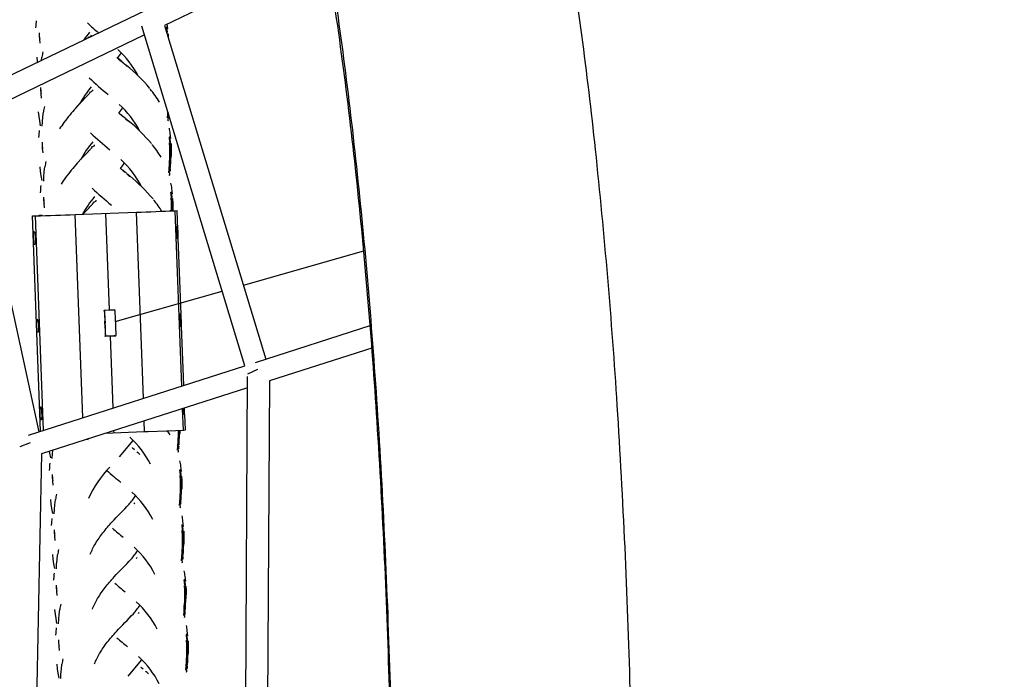
# Model space of a CAD drawing. Units: inches. Extents: x 796 to 1729, y -225 to 905.
# Drawn here: x 1202 to 1238, y 216 to 240 of the extents above; entities that cross this region are included whole.
import ezdxf

# ---------------------------------------------------------------- set-up
doc = ezdxf.new("R2010")
doc.units = ezdxf.units.IN
doc.header["$LTSCALE"] = 500
doc.header["$MEASUREMENT"] = 0
doc.layers.add('Make2D', color=7, linetype='Continuous', true_color=0x000000)
doc.layers.add('usezones$ASTM$DIMS', color=4, linetype='Continuous', true_color=0x00ffff)
doc.styles.add('Arial', font='arial.ttf')
doc.dimstyles.new('ASTM RC DIMS', dxfattribs={"dimtxt": 15.74804, "dimasz": 11.81103, "dimexe": 5.905515, "dimexo": 5.905515, "dimgap": 9.842525, "dimtad": 0, "dimtih": 1, "dimtoh": 1, "dimdec": 3, "dimzin": 1, "dimdsep": 46, "dimlunit": 4, "dimtxsty": 'Arial', "dimcen": 5.905515, "dimazin": 0, "dimtfac": 1, "dimtdec": 4, "dimtix": 1, "dimtmove": 1, "dimatfit": 3, "dimfxl": 0, "dimtolj": 1, "dimtzin": 1, "dimarcsym": 0})

# ---------------------------------------------------------------- blocks, each defined once
blk = doc.blocks.new('*D2')
at = {"layer": 'Defpoints', "color": 0}
for p in [(1167.237, 904.724), (841.886, -146.152), (1248.28, -146.152)]:
    blk.add_point(p, dxfattribs=at)
at = {"layer": 'usezones$ASTM$DIMS', "color": 0, "lineweight": -2}
for p, q in [((1161.332, 904.724), (835.981, 904.724)), ((841.886, 892.913), (841.886, 407.698)), ((841.886, -134.341), (841.886, 350.874)), ((1242.375, -146.152), (835.981, -146.152))]:
    blk.add_line(p, q, dxfattribs=at)
at = {"layer": 'usezones$ASTM$DIMS', "color": 0}
for points in [[(843.855, 892.913), (839.918, 892.913), (841.886, 904.724)], [(839.918, -134.341), (843.855, -134.341), (841.886, -146.152)]]:
    blk.add_solid(points, dxfattribs=at)
at = {"layer": 'usezones$ASTM$DIMS', "color": 0, "insert": (841.886, 379.286), "char_height": 15.74804, "attachment_point": 5, "style": 'Arial'}
blk.add_mtext('\\A1;87\'-6{\\H1.000000x;\\S7/8;}"', dxfattribs=at)

msp = doc.modelspace()

# ---------------------------------------------------------------- linework, layer by layer
at = {"layer": 'Make2D'}
for p, q in [((1191.456, 232.8141), (1213.0526, 243.2174)), ((1213.2388, 242.4331), (1207.4535, 239.6463)), ((1210.3381, 227.4352), (1206.6411, 239.6117)), ((1207.4535, 239.6463), (1211.0881, 227.6753)), ((1207.5272, 239.5904), (1207.5457, 239.4045)), ((1207.5698, 239.5177), (1207.551, 239.7043)), ((1206.7356, 239.3005), (1200.4951, 236.2944)), ((1202.9491, 239.381), (1202.9567, 239.2349)), ((1202.9718, 239.1563), (1202.964, 239.3024)), ((1204.7279, 239.2185), (1204.7371, 239.2444)), ((1204.7431, 239.2189), (1204.8039, 239.2617)), ((1204.8125, 239.2667), (1204.8238, 239.287)), ((1204.8238, 239.287), (1204.8318, 239.3037)), ((1207.5368, 239.3868), (1207.5184, 239.5724)), ((1207.5457, 239.4045), (1207.5368, 239.3868)), ((1207.5786, 239.3449), (1207.5812, 239.2258)), ((1202.9871, 239.0029), (1202.9718, 239.1563)), ((1204.7223, 239.2068), (1204.7395, 239.2232)), ((1202.8662, 238.5083), (1202.8846, 238.3436)), ((1202.8846, 238.3436), (1202.8875, 238.3208)), ((1203.0366, 238.3926), (1203.0512, 238.5041)), ((1205.7761, 238.4567), (1205.7443, 238.4879)), ((1205.7919, 238.4419), (1205.7761, 238.4567)), ((1205.8115, 238.4238), (1205.7921, 238.4416)), ((1205.8532, 238.4103), (1205.8021, 238.465)), ((1205.8508, 238.3887), (1205.812, 238.4233)), ((1205.9062, 238.341), (1205.852, 238.3876)), ((1205.865, 238.3993), (1205.8539, 238.4096)), ((1205.9462, 238.3248), (1205.9897, 238.289)), ((1206.0163, 238.2493), (1206.0004, 238.2625)), ((1206.0013, 238.2793), (1206.0099, 238.2697)), ((1206.0146, 238.2683), (1206.0252, 238.2558)), ((1206.0146, 238.2683), (1206.0405, 238.2468)), ((1206.0314, 238.2369), (1206.0163, 238.2493)), ((1206.0588, 238.2141), (1206.0314, 238.2369)), ((1206.0405, 238.2468), (1206.0657, 238.2256)), ((1206.0855, 238.1918), (1206.0588, 238.2141)), ((1206.0657, 238.2256), (1206.091, 238.2044)), ((1206.1121, 238.1694), (1206.0855, 238.1918)), ((1203.0023, 237.418), (1203.0099, 237.2719)), ((1203.0249, 237.1933), (1203.0171, 237.3394)), ((1203.0403, 237.0399), (1203.0249, 237.1933)), ((1204.655, 237.0925), (1204.6787, 237.117)), ((1204.6787, 237.117), (1204.6908, 237.1296)), ((1204.6932, 237.132), (1204.702, 237.1412)), ((1204.7023, 237.1415), (1204.7135, 237.1533)), ((1204.7136, 237.1595), (1204.7231, 237.1637)), ((1204.7232, 237.1686), (1204.7323, 237.1739)), ((1204.7337, 237.1755), (1204.7403, 237.183)), ((1204.7404, 237.1832), (1204.7519, 237.1974)), ((1204.7506, 237.1986), (1204.757, 237.2042)), ((1204.7618, 237.211), (1204.77, 237.2238)), ((1204.777, 237.2364), (1204.7928, 237.2515)), ((1204.7826, 237.2481), (1204.7923, 237.2755)), ((1204.857, 237.3026), (1204.8786, 237.3167)), ((1204.8679, 237.2975), (1204.8786, 237.3167)), ((1204.8786, 237.3167), (1204.8865, 237.3333)), ((1204.2658, 236.679), (1204.4337, 236.8617)), ((1204.4337, 236.8617), (1204.5213, 236.9537)), ((1204.5213, 236.9537), (1204.6086, 237.0444)), ((1204.6086, 237.0444), (1204.6318, 237.0685)), ((1204.6318, 237.0685), (1204.655, 237.0925)), ((1202.9195, 236.5447), (1202.9379, 236.3799)), ((1203.0826, 236.3596), (1203.1036, 236.5341)), ((1205.8327, 236.4788), (1205.8169, 236.494)), ((1205.8484, 236.464), (1205.8327, 236.4788)), ((1205.868, 236.4459), (1205.8486, 236.4638)), ((1205.9074, 236.4108), (1205.8685, 236.4455)), ((1205.9628, 236.3631), (1205.9086, 236.4098)), ((1205.9216, 236.4214), (1205.9104, 236.4317)), ((1207.554, 236.3268), (1207.5669, 236.4731)), ((1207.5669, 236.4731), (1207.5714, 236.5476)), ((1207.5784, 236.4885), (1207.5669, 236.4731)), ((1207.5886, 236.5043), (1207.5784, 236.4885)), ((1207.5991, 236.4069), (1207.5847, 236.3731)), ((1207.6062, 236.4331), (1207.5991, 236.4069)), ((1200.4951, 236.2944), (1202.9419, 225.0668)), ((1202.9379, 236.3799), (1202.9611, 236.2174)), ((1202.9611, 236.2174), (1202.9926, 236.0465)), ((1203.0623, 236.032), (1203.0697, 236.1905)), ((1203.0697, 236.1905), (1203.0826, 236.3596)), ((1206.0028, 236.3469), (1206.0462, 236.3111)), ((1206.0729, 236.2715), (1206.057, 236.2846)), ((1206.0578, 236.3015), (1206.0664, 236.2918)), ((1206.0712, 236.2904), (1206.0818, 236.2779)), ((1206.0712, 236.2904), (1206.097, 236.2689)), ((1206.0879, 236.259), (1206.0729, 236.2715)), ((1206.1153, 236.2362), (1206.0879, 236.259)), ((1206.097, 236.2689), (1206.1223, 236.2478)), ((1206.1421, 236.2139), (1206.1153, 236.2362)), ((1206.1223, 236.2478), (1206.1475, 236.2266)), ((1206.1687, 236.1916), (1206.1421, 236.2139)), ((1207.5655, 236.3417), (1207.554, 236.3268)), ((1207.5783, 236.2509), (1207.564, 236.2181)), ((1207.5757, 236.357), (1207.5655, 236.3417)), ((1207.5847, 236.3731), (1207.5757, 236.357)), ((1207.6779, 235.5837), (1207.6591, 235.7703)), ((1203.0556, 235.4543), (1203.0632, 235.3082)), ((1203.0782, 235.2297), (1203.0704, 235.3758)), ((1204.9351, 235.3388), (1204.9431, 235.3555)), ((1207.6449, 235.4528), (1207.6265, 235.6384)), ((1207.6433, 235.264), (1207.6349, 235.4357)), ((1207.6352, 235.6564), (1207.6537, 235.4705)), ((1207.6537, 235.4705), (1207.6449, 235.4528)), ((1207.6549, 235.4529), (1207.6622, 235.2982)), ((1207.6867, 235.4109), (1207.6898, 235.249)), ((1203.0936, 235.0762), (1203.0782, 235.2297)), ((1204.5778, 234.9759), (1204.6651, 235.0666)), ((1204.6651, 235.0666), (1204.6883, 235.0906)), ((1204.6883, 235.0906), (1204.7115, 235.1146)), ((1204.7115, 235.1146), (1204.7352, 235.1391)), ((1204.7352, 235.1391), (1204.7474, 235.1517)), ((1204.7497, 235.1541), (1204.7586, 235.1634)), ((1204.7588, 235.1636), (1204.77, 235.1754)), ((1204.7701, 235.1816), (1204.7797, 235.1858)), ((1204.7798, 235.1907), (1204.7888, 235.1961)), ((1204.7903, 235.1976), (1204.7968, 235.2052)), ((1204.7969, 235.2053), (1204.8084, 235.2195)), ((1204.8072, 235.2207), (1204.8136, 235.2264)), ((1204.8184, 235.2332), (1204.8265, 235.2459)), ((1204.8397, 235.2714), (1204.8488, 235.2975)), ((1204.9242, 235.3192), (1204.9351, 235.3388)), ((1207.6533, 235.2808), (1207.6433, 235.264)), ((1207.646, 235.1027), (1207.6433, 235.264)), ((1207.6451, 234.8126), (1207.646, 235.1027)), ((1207.6561, 235.1194), (1207.646, 235.1027)), ((1207.6622, 235.2982), (1207.6533, 235.2808)), ((1207.665, 235.1366), (1207.6561, 235.1194)), ((1207.6627, 235.2811), (1207.665, 235.1366)), ((1207.6651, 235.1195), (1207.6642, 234.846)), ((1207.6791, 235.1725), (1207.6762, 235.3343)), ((1207.6785, 234.8815), (1207.6791, 235.1725)), ((1207.6898, 235.249), (1207.6895, 234.9575)), ((1204.3224, 234.7011), (1204.4902, 234.8838)), ((1204.4902, 234.8838), (1204.5778, 234.9759)), ((1207.6216, 234.5028), (1207.6296, 234.6517)), ((1207.6296, 234.6517), (1207.6336, 234.7966)), ((1207.6411, 234.6674), (1207.6296, 234.6517)), ((1207.6513, 234.6836), (1207.6411, 234.6674)), ((1207.6552, 234.829), (1207.6451, 234.8126)), ((1207.6603, 234.7003), (1207.6513, 234.6836)), ((1207.6596, 234.6832), (1207.6524, 234.5504)), ((1207.6642, 234.846), (1207.6552, 234.829)), ((1207.6639, 234.8288), (1207.6603, 234.7003)), ((1207.6668, 234.585), (1207.6746, 234.7355)), ((1207.6746, 234.7355), (1207.6785, 234.8815)), ((1202.9742, 234.5743), (1202.9927, 234.4096)), ((1202.9927, 234.4096), (1203.0158, 234.247)), ((1203.1245, 234.2202), (1203.1373, 234.3893)), ((1203.1373, 234.3893), (1203.1595, 234.5717)), ((1205.8911, 234.4943), (1205.8713, 234.5135)), ((1205.9068, 234.4795), (1205.8911, 234.4943)), ((1205.9264, 234.4614), (1205.907, 234.4793)), ((1205.9658, 234.4263), (1205.9269, 234.461)), ((1206.0212, 234.3786), (1205.967, 234.4253)), ((1205.98, 234.4369), (1205.9688, 234.4472)), ((1206.0612, 234.3624), (1206.1046, 234.3266)), ((1206.1313, 234.287), (1206.1154, 234.3001)), ((1206.1162, 234.317), (1206.1248, 234.3073)), ((1206.1296, 234.3059), (1206.1402, 234.2934)), ((1206.1296, 234.3059), (1206.1554, 234.2844)), ((1206.1463, 234.2745), (1206.1313, 234.287)), ((1207.6087, 234.3565), (1207.6216, 234.5028)), ((1207.6202, 234.3713), (1207.6087, 234.3565)), ((1207.6304, 234.3867), (1207.6202, 234.3713)), ((1207.6331, 234.5181), (1207.6216, 234.5028)), ((1207.6395, 234.4027), (1207.6304, 234.3867)), ((1207.6433, 234.534), (1207.6331, 234.5181)), ((1207.6539, 234.4366), (1207.6395, 234.4027)), ((1207.6524, 234.5504), (1207.6433, 234.534)), ((1203.0158, 234.247), (1203.0473, 234.0762)), ((1203.117, 234.0617), (1203.1245, 234.2202)), ((1206.1737, 234.2517), (1206.1463, 234.2745)), ((1206.1554, 234.2844), (1206.1807, 234.2633)), ((1206.2005, 234.2294), (1206.1737, 234.2517)), ((1206.1807, 234.2633), (1206.2059, 234.2421)), ((1206.2271, 234.2071), (1206.2005, 234.2294)), ((1207.6331, 234.2806), (1207.6187, 234.2478)), ((1207.7014, 233.475), (1207.683, 233.6606)), ((1207.6918, 233.6785), (1207.7103, 233.4926)), ((1207.7344, 233.6058), (1207.7156, 233.7924)), ((1203.1103, 233.484), (1203.1179, 233.3379)), ((1203.133, 233.2593), (1203.1252, 233.4054)), ((1203.1483, 233.1059), (1203.133, 233.2593)), ((1204.8553, 233.2208), (1204.8668, 233.235)), ((1204.8656, 233.2362), (1204.872, 233.2419)), ((1204.8768, 233.2487), (1204.8849, 233.2614)), ((1204.8978, 233.2862), (1204.9071, 233.3126)), ((1204.9829, 233.3352), (1204.9935, 233.3543)), ((1204.9935, 233.3543), (1205.0015, 233.371)), ((1207.6998, 233.2861), (1207.6914, 233.4578)), ((1207.7099, 233.3029), (1207.6998, 233.2861)), ((1207.7025, 233.1249), (1207.6998, 233.2861)), ((1207.7103, 233.4926), (1207.7014, 233.475)), ((1207.7188, 233.3203), (1207.7099, 233.3029)), ((1207.7115, 233.475), (1207.7188, 233.3203)), ((1207.7193, 233.3032), (1207.7216, 233.1587)), ((1207.7356, 233.1947), (1207.7328, 233.3564)), ((1207.7432, 233.433), (1207.7463, 233.2711)), ((1207.7463, 233.2711), (1207.7465, 233.0093)), ((1204.2492, 232.8604), (1206.4407, 232.9429)), ((1204.5217, 232.8706), (1204.5474, 232.8979)), ((1204.5486, 232.8993), (1204.6362, 232.9914)), ((1204.6362, 232.9914), (1204.7235, 233.0821)), ((1204.7235, 233.0821), (1204.7467, 233.1061)), ((1204.7467, 233.1061), (1204.7699, 233.1301)), ((1204.7699, 233.1301), (1204.7936, 233.1546)), ((1204.7936, 233.1546), (1204.8058, 233.1672)), ((1204.8081, 233.1696), (1204.817, 233.1789)), ((1204.8172, 233.1791), (1204.8284, 233.1909)), ((1204.8285, 233.1971), (1204.8381, 233.2013)), ((1204.8382, 233.2062), (1204.8472, 233.2116)), ((1204.8487, 233.2131), (1204.8552, 233.2207)), ((1205.4751, 229.4417), (1205.345, 232.9016)), ((1206.6918, 226.2676), (1206.4407, 232.9429)), ((1207.6539, 233.0061), (1207.7631, 233.0102)), ((1207.6545, 232.9902), (1207.6539, 233.0061)), ((1207.7126, 233.1415), (1207.7025, 233.1249)), ((1207.703, 233.0082), (1207.7025, 233.1249)), ((1207.7216, 233.1587), (1207.7126, 233.1415)), ((1207.7217, 233.1416), (1207.7221, 233.0087)), ((1207.7361, 233.0094), (1207.7356, 233.1947)), ((1207.7637, 232.9949), (1207.7631, 233.0102)), ((1207.8313, 232.9983), (1207.905, 233.0045)), ((1208.0679, 226.7082), (1207.8313, 232.9983)), ((1207.9313, 232.3059), (1207.905, 233.0045)), ((1202.71, 232.8089), (1202.8235, 232.8097)), ((1203.0005, 225.0856), (1202.71, 232.8089)), ((1203.1127, 225.1215), (1202.8235, 232.8097)), ((1202.9514, 232.8318), (1203.0606, 232.8359)), ((1202.9521, 232.8134), (1202.9514, 232.8318)), ((1203.0613, 232.8171), (1203.0606, 232.8359)), ((1204.5233, 225.5732), (1204.2492, 232.8604)), ((1202.7616, 232.2541), (1202.7791, 232.2542)), ((1207.8946, 232.4468), (1207.9059, 232.4478)), ((1207.9234, 231.9842), (1207.912, 231.9833)), ((1208.045, 229.2837), (1207.9427, 232.0028)), ((1202.7965, 231.7907), (1202.779, 231.7906)), ((1210.2821, 230.3299), (1214.6024, 231.5635)), ((1205.6848, 229.0173), (1209.5249, 230.1137)), ((1205.2902, 229.4347), (1205.6639, 229.4488)), ((1205.2902, 229.4347), (1205.2909, 229.3909)), ((1205.2913, 229.3696), (1205.2918, 229.3412)), ((1205.2918, 229.3412), (1205.3204, 228.5795)), ((1205.306, 229.4115), (1205.3046, 229.4117)), ((1205.6745, 229.4253), (1205.3068, 229.4115)), ((1205.6657, 229.4255), (1205.6639, 229.4488)), ((1205.6798, 229.4255), (1205.6745, 229.4263)), ((1202.88, 229.1067), (1202.8975, 229.1068)), ((1205.3216, 228.8045), (1205.3121, 229.0391)), ((1205.313, 229.1317), (1205.3207, 228.9585)), ((1205.6918, 229.1939), (1205.6904, 229.2277)), ((1205.7006, 228.9728), (1205.6988, 229.0193)), ((1208.013, 229.2994), (1208.0243, 229.3004)), ((1202.9149, 228.6433), (1202.8974, 228.6432)), ((1208.0418, 228.8369), (1208.0304, 228.8359)), ((1208.141, 226.7316), (1208.0611, 228.8555)), ((1210.7131, 227.5553), (1214.8668, 228.8854)), ((1205.3204, 228.5795), (1205.3221, 228.55)), ((1205.3259, 228.4855), (1205.326, 228.5121)), ((1205.6996, 228.4996), (1205.3259, 228.4855)), ((1205.3324, 228.5247), (1205.3335, 228.5129)), ((1205.3402, 228.5046), (1205.7098, 228.5185)), ((1205.6076, 225.9204), (1205.5108, 228.4933)), ((1205.5471, 228.5124), (1205.5613, 228.513)), ((1205.6319, 228.5156), (1205.6626, 228.5168)), ((1205.6996, 228.4996), (1205.6996, 228.5196)), ((1214.929, 228.0785), (1211.2195, 226.8907)), ((1202.5653, 224.9462), (1210.3381, 227.4352)), ((1210.7895, 227.3036), (1210.4337, 227.1314)), ((1210.3576, 214.0902), (1210.433, 227.0522)), ((1211.2195, 226.8907), (1211.1459, 214.2413)), ((1210.4306, 226.638), (1203.0372, 224.2705)), ((1202.9984, 225.9593), (1203.0159, 225.9595)), ((1208.1273, 225.1299), (1208.0986, 225.8913)), ((1208.174, 225.6897), (1208.1656, 225.9127)), ((1203.0333, 225.4959), (1203.0158, 225.4958)), ((1208.1602, 225.6895), (1208.1488, 225.6885)), ((1208.1639, 225.7079), (1208.1602, 225.6895)), ((1208.201, 225.1361), (1208.1802, 225.6899)), ((1205.641, 225.0332), (1205.6383, 225.1034)), ((1206.7367, 225.0745), (1206.7226, 225.4506)), ((1206.8592, 225.0791), (1207.5251, 225.1047)), ((1207.5251, 225.1047), (1207.5799, 225.1068)), ((1207.651, 224.9561), (1207.5562, 225.1046)), ((1207.5799, 225.1068), (1208.1273, 225.1299)), ((1207.9527, 224.8645), (1207.9538, 225.1219)), ((1207.973, 225.1227), (1207.9718, 224.8979)), ((1207.9861, 224.9335), (1207.9873, 225.1233)), ((1207.9981, 225.1238), (1207.9971, 225.0095)), ((1208.1273, 225.1299), (1208.201, 225.1361)), ((1204.6969, 224.7783), (1204.7102, 224.8062)), ((1205.3099, 225.0207), (1206.7367, 225.0745)), ((1205.8364, 224.1635), (1206.3323, 224.7493)), ((1206.7367, 225.0745), (1206.7736, 225.0758)), ((1206.7736, 225.0758), (1206.8592, 225.0791)), ((1207.9372, 224.7036), (1207.9412, 224.8485)), ((1207.9628, 224.881), (1207.9527, 224.8645)), ((1207.9679, 224.7523), (1207.9589, 224.7355)), ((1207.9718, 224.8979), (1207.9628, 224.881)), ((1207.9715, 224.8808), (1207.9679, 224.7523)), ((1207.9744, 224.6369), (1207.9822, 224.7874)), ((1207.9822, 224.7874), (1207.9861, 224.9335)), ((1202.6251, 224.6718), (1202.255, 224.5257)), ((1203.4321, 224.2721), (1203.4412, 224.3999)), ((1206.3, 224.4962), (1206.2946, 224.4848)), ((1206.3066, 224.4743), (1206.2946, 224.4848)), ((1206.362, 224.4266), (1206.3078, 224.4732)), ((1206.3768, 224.4244), (1206.362, 224.4266)), ((1207.9163, 224.4084), (1207.9292, 224.5547)), ((1207.9278, 224.4233), (1207.9163, 224.4084)), ((1207.938, 224.4387), (1207.9278, 224.4233)), ((1207.9292, 224.5547), (1207.9372, 224.7036)), ((1207.9407, 224.5701), (1207.9292, 224.5547)), ((1207.9487, 224.7194), (1207.9372, 224.7036)), ((1207.9471, 224.4547), (1207.938, 224.4387)), ((1207.9509, 224.5859), (1207.9407, 224.5701)), ((1207.9615, 224.4885), (1207.9471, 224.4547)), ((1207.9589, 224.7355), (1207.9487, 224.7194)), ((1207.96, 224.6023), (1207.9509, 224.5859)), ((1207.9672, 224.7352), (1207.96, 224.6023)), ((1203.0372, 224.2705), (1202.7945, 212.6412)), ((1203.3142, 224.3592), (1203.3234, 224.299)), ((1203.3234, 224.299), (1203.3549, 224.1281)), ((1203.4246, 224.1136), (1203.4321, 224.2721)), ((1206.4721, 224.3349), (1206.4562, 224.348)), ((1206.4871, 224.3225), (1206.4721, 224.3349)), ((1206.5145, 224.2997), (1206.4871, 224.3225)), ((1206.5413, 224.2773), (1206.5145, 224.2997)), ((1206.5679, 224.255), (1206.5413, 224.2773)), ((1208.025, 223.515), (1208.0066, 223.7005)), ((1208.0153, 223.7185), (1208.0338, 223.5326)), ((1208.058, 223.6458), (1208.0392, 223.8324)), ((1203.4179, 223.5359), (1203.4255, 223.3898)), ((1203.4406, 223.3113), (1203.4328, 223.4574)), ((1208.0234, 223.3261), (1208.015, 223.4978)), ((1208.0334, 223.3429), (1208.0234, 223.3261)), ((1208.0338, 223.5326), (1208.025, 223.515)), ((1208.0423, 223.3603), (1208.0334, 223.3429)), ((1208.035, 223.515), (1208.0423, 223.3603)), ((1208.0428, 223.3432), (1208.0451, 223.1987)), ((1208.0592, 223.2346), (1208.0563, 223.3964)), ((1208.0668, 223.473), (1208.0698, 223.3111)), ((1203.4559, 223.1578), (1203.4406, 223.3113)), ((1208.0261, 223.1648), (1208.0234, 223.3261)), ((1208.0252, 222.8747), (1208.0261, 223.1648)), ((1208.0362, 223.1815), (1208.0261, 223.1648)), ((1208.0451, 223.1987), (1208.0362, 223.1815)), ((1208.0452, 223.1816), (1208.0443, 222.9081)), ((1208.0586, 222.9436), (1208.0592, 223.2346)), ((1208.0698, 223.3111), (1208.0696, 223.0196)), ((1203.3543, 222.6364), (1203.3727, 222.4717)), ((1203.5175, 222.4523), (1203.5396, 222.6343)), ((1208.0017, 222.5649), (1208.0097, 222.7138)), ((1208.0097, 222.7138), (1208.0137, 222.8587)), ((1208.0212, 222.7295), (1208.0097, 222.7138)), ((1208.0314, 222.7457), (1208.0212, 222.7295)), ((1208.0353, 222.8911), (1208.0252, 222.8747)), ((1208.0404, 222.7624), (1208.0314, 222.7457)), ((1208.0397, 222.7453), (1208.0325, 222.6125)), ((1208.0443, 222.9081), (1208.0353, 222.8911)), ((1208.044, 222.891), (1208.0404, 222.7624)), ((1208.0469, 222.6471), (1208.0547, 222.7976)), ((1208.0547, 222.7976), (1208.0586, 222.9436)), ((1203.3727, 222.4717), (1203.3959, 222.3091)), ((1203.3959, 222.3091), (1203.4274, 222.1383)), ((1203.4971, 222.1238), (1203.5046, 222.2823)), ((1203.5046, 222.2823), (1203.5174, 222.4514)), ((1206.3742, 222.5165), (1206.3554, 222.479)), ((1207.9888, 222.4186), (1208.0017, 222.5649)), ((1208.0003, 222.4335), (1207.9888, 222.4186)), ((1208.0105, 222.4488), (1208.0003, 222.4335)), ((1208.0132, 222.5803), (1208.0017, 222.5649)), ((1208.0196, 222.4648), (1208.0105, 222.4488)), ((1208.0234, 222.5961), (1208.0132, 222.5803)), ((1208.034, 222.4987), (1208.0196, 222.4648)), ((1208.0325, 222.6125), (1208.0234, 222.5961)), ((1208.1007, 221.5384), (1208.0822, 221.724)), ((1208.091, 221.742), (1208.1095, 221.556)), ((1208.1336, 221.6692), (1208.1148, 221.8559)), ((1203.4904, 221.5461), (1203.498, 221.4)), ((1203.5131, 221.3215), (1203.5053, 221.4675)), ((1203.5284, 221.168), (1203.5131, 221.3215)), ((1208.0991, 221.3496), (1208.0907, 221.5213)), ((1208.1091, 221.3664), (1208.0991, 221.3496)), ((1208.1018, 221.1883), (1208.0991, 221.3496)), ((1208.1095, 221.556), (1208.1007, 221.5384)), ((1208.118, 221.3837), (1208.1091, 221.3664)), ((1208.1107, 221.5385), (1208.118, 221.3837)), ((1208.1208, 221.2222), (1208.1118, 221.205)), ((1208.1185, 221.3666), (1208.1208, 221.2222)), ((1208.1349, 221.2581), (1208.132, 221.4199)), ((1208.1342, 220.9671), (1208.1349, 221.2581)), ((1208.1424, 221.4964), (1208.1455, 221.3345)), ((1208.1455, 221.3345), (1208.1453, 221.0431)), ((1208.0854, 220.7372), (1208.0894, 220.8822)), ((1208.1008, 220.8982), (1208.1018, 221.1883)), ((1208.111, 220.9146), (1208.1008, 220.8982)), ((1208.1118, 221.205), (1208.1018, 221.1883)), ((1208.12, 220.9316), (1208.111, 220.9146)), ((1208.1197, 220.9144), (1208.1161, 220.7859)), ((1208.1209, 221.205), (1208.12, 220.9316)), ((1208.1304, 220.821), (1208.1342, 220.9671)), ((1203.43, 220.6599), (1203.4484, 220.4952)), ((1203.5931, 220.4749), (1203.6153, 220.6577)), ((1206.4534, 220.5542), (1206.4328, 220.5127)), ((1208.0645, 220.442), (1208.0774, 220.5883)), ((1208.0774, 220.5883), (1208.0854, 220.7372)), ((1208.0889, 220.6037), (1208.0774, 220.5883)), ((1208.0968, 220.753), (1208.0854, 220.7372)), ((1208.0991, 220.6195), (1208.0889, 220.6037)), ((1208.1097, 220.5222), (1208.0952, 220.4883)), ((1208.107, 220.7692), (1208.0968, 220.753)), ((1208.1081, 220.636), (1208.0991, 220.6195)), ((1208.1161, 220.7859), (1208.107, 220.7692)), ((1208.1154, 220.7688), (1208.1081, 220.636)), ((1208.1225, 220.6705), (1208.1304, 220.821)), ((1203.4484, 220.4952), (1203.4716, 220.3326)), ((1203.4716, 220.3326), (1203.5031, 220.1617)), ((1203.5728, 220.1473), (1203.5802, 220.3058)), ((1203.5802, 220.3058), (1203.5931, 220.4749)), ((1208.076, 220.4569), (1208.0645, 220.442)), ((1208.0862, 220.4723), (1208.076, 220.4569)), ((1208.0952, 220.4883), (1208.0862, 220.4723)), ((1208.211, 219.7029), (1208.1922, 219.8896)), ((1203.5661, 219.5696), (1203.5737, 219.4235)), ((1203.5887, 219.3449), (1203.5809, 219.491)), ((1208.178, 219.5721), (1208.1596, 219.7577)), ((1208.1764, 219.3833), (1208.168, 219.555)), ((1208.1684, 219.7757), (1208.1869, 219.5897)), ((1208.1869, 219.5897), (1208.178, 219.5721)), ((1208.1881, 219.5721), (1208.1954, 219.4174)), ((1208.2122, 219.2918), (1208.2094, 219.4536)), ((1208.2198, 219.5301), (1208.2229, 219.3682)), ((1203.6041, 219.1915), (1203.5887, 219.3449)), ((1208.1865, 219.4001), (1208.1764, 219.3833)), ((1208.1791, 219.222), (1208.1764, 219.3833)), ((1208.1782, 218.9319), (1208.1791, 219.222)), ((1208.1892, 219.2387), (1208.1791, 219.222)), ((1208.1954, 219.4174), (1208.1865, 219.4001)), ((1208.1981, 219.2559), (1208.1892, 219.2387)), ((1208.1958, 219.4003), (1208.1981, 219.2559)), ((1208.1983, 219.2387), (1208.1973, 218.9653)), ((1208.2116, 219.0008), (1208.2122, 219.2918)), ((1208.2229, 219.3682), (1208.2226, 219.0768)), ((1208.1548, 218.622), (1208.1627, 218.7709)), ((1208.1627, 218.7709), (1208.1667, 218.9159)), ((1208.1742, 218.7867), (1208.1627, 218.7709)), ((1208.1844, 218.8029), (1208.1742, 218.7867)), ((1208.1883, 218.9483), (1208.1782, 218.9319)), ((1208.1934, 218.8196), (1208.1844, 218.8029)), ((1208.1927, 218.8025), (1208.1855, 218.6697)), ((1208.1973, 218.9653), (1208.1883, 218.9483)), ((1208.197, 218.9481), (1208.1934, 218.8196)), ((1208.1999, 218.7042), (1208.2078, 218.8547)), ((1208.2078, 218.8547), (1208.2116, 219.0008)), ((1203.5073, 218.6936), (1203.5258, 218.5289)), ((1203.5258, 218.5289), (1203.5489, 218.3663)), ((1203.6576, 218.3395), (1203.6704, 218.5086)), ((1203.6704, 218.5086), (1203.6927, 218.6914)), ((1206.5303, 218.5902), (1206.5108, 218.5514)), ((1208.1419, 218.4757), (1208.1548, 218.622)), ((1208.1533, 218.4906), (1208.1419, 218.4757)), ((1208.1635, 218.506), (1208.1533, 218.4906)), ((1208.1662, 218.6374), (1208.1548, 218.622)), ((1208.1726, 218.522), (1208.1635, 218.506)), ((1208.1764, 218.6532), (1208.1662, 218.6374)), ((1208.187, 218.5559), (1208.1726, 218.522)), ((1208.1855, 218.6697), (1208.1764, 218.6532)), ((1203.5489, 218.3663), (1203.5804, 218.1954)), ((1203.6501, 218.181), (1203.6576, 218.3395)), ((1208.2561, 217.6108), (1208.2376, 217.7964)), ((1208.2464, 217.8143), (1208.2649, 217.6284)), ((1208.2891, 217.7416), (1208.2702, 217.9282)), ((1203.6434, 217.6033), (1203.6511, 217.4572)), ((1203.6661, 217.3786), (1203.6583, 217.5247)), ((1203.6815, 217.2252), (1203.6661, 217.3786)), ((1208.2545, 217.4219), (1208.2461, 217.5936)), ((1208.2645, 217.4387), (1208.2545, 217.4219)), ((1208.2572, 217.2606), (1208.2545, 217.4219)), ((1208.2649, 217.6284), (1208.2561, 217.6108)), ((1208.2734, 217.4561), (1208.2645, 217.4387)), ((1208.2661, 217.6108), (1208.2734, 217.4561)), ((1208.2739, 217.439), (1208.2762, 217.2945)), ((1208.2903, 217.3304), (1208.2874, 217.4922)), ((1208.2896, 217.0394), (1208.2903, 217.3304)), ((1208.2979, 217.5688), (1208.3009, 217.4069)), ((1208.3009, 217.4069), (1208.3007, 217.1154)), ((1208.2562, 216.9705), (1208.2572, 217.2606)), ((1208.2664, 216.9869), (1208.2562, 216.9705)), ((1208.2673, 217.2773), (1208.2572, 217.2606)), ((1208.2754, 217.0039), (1208.2664, 216.9869)), ((1208.2762, 217.2945), (1208.2673, 217.2773)), ((1208.2751, 216.9868), (1208.2715, 216.8583)), ((1208.2763, 217.2774), (1208.2754, 217.0039)), ((1208.2858, 216.8934), (1208.2896, 217.0394)), ((1203.5854, 216.7323), (1203.6038, 216.5675)), ((1203.7485, 216.5472), (1203.7707, 216.7301)), ((1206.1451, 216.2946), (1206.641, 216.8804)), ((1206.6088, 216.6276), (1206.6034, 216.6162)), ((1208.2199, 216.5144), (1208.2328, 216.6607)), ((1208.2328, 216.6607), (1208.2408, 216.8096)), ((1208.2443, 216.6761), (1208.2328, 216.6607)), ((1208.2408, 216.8096), (1208.2448, 216.9545)), ((1208.2523, 216.8253), (1208.2408, 216.8096)), ((1208.2545, 216.6919), (1208.2443, 216.6761)), ((1208.2624, 216.8415), (1208.2523, 216.8253)), ((1208.2636, 216.7083), (1208.2545, 216.6919)), ((1208.2715, 216.8583), (1208.2624, 216.8415)), ((1208.2708, 216.8412), (1208.2636, 216.7083)), ((1208.278, 216.7429), (1208.2858, 216.8934)), ((1203.6038, 216.5675), (1203.627, 216.405)), ((1203.627, 216.405), (1203.6585, 216.2341)), ((1203.7282, 216.2196), (1203.7357, 216.3781)), ((1203.7357, 216.3781), (1203.7485, 216.5472)), ((1206.6153, 216.6056), (1206.6034, 216.6162)), ((1206.6707, 216.5579), (1206.6165, 216.6046)), ((1206.6855, 216.5558), (1206.6707, 216.5579)), ((1206.7808, 216.4663), (1206.7649, 216.4794)), ((1206.7959, 216.4538), (1206.7808, 216.4663)), ((1206.8233, 216.431), (1206.7959, 216.4538)), ((1206.85, 216.4087), (1206.8233, 216.431)), ((1206.8766, 216.3864), (1206.85, 216.4087)), ((1208.2314, 216.5293), (1208.2199, 216.5144)), ((1208.2416, 216.5446), (1208.2314, 216.5293)), ((1208.2507, 216.5607), (1208.2416, 216.5446)), ((1208.2651, 216.5945), (1208.2507, 216.5607))]:
    msp.add_line(p, q, dxfattribs=at)
for points in [[(1218.872, 255.6412, -0.0307826), (1220.4493, 250.3579, -0.0190185), (1221.8196, 243.4041, -0.0132367), (1222.9073, 235.1924, -0.0105504), (1223.6889, 226.0064, -0.0090808), (1224.1525, 215.8407, -0.0160067), (1224.0628, 194.6556, -0.0097648), (1223.5165, 184.8344, -0.0061892), (1223.1192, 180.3437, -0.0072039), (1222.6397, 176.1993, -0.0165863), (1221.4466, 168.8756, -0.0195168), (1219.9624, 162.6451, -0.036765), (1216.7268, 153.6629, -0.0056624), (1215.6187, 151.2644, 0.0112921), (1213.6902, 147.0432)], [(1205.9723, 150.9334, -0.0090306), (1207.8209, 154.9502), (1208.849, 157.1744), (1209.3453, 158.3194), (1209.7603, 159.3352), (1210.1545, 160.3593), (1210.567, 161.5029), (1210.9557, 162.6552), (1211.3201, 163.8153), (1211.6602, 164.9825, 0.0195307), (1212.9878, 170.5604, 0.0165747), (1214.0876, 177.3177, 0.0072041), (1214.5384, 181.2156, 0.0061906), (1214.9166, 185.4924, 0.0097387), (1215.4437, 194.9757, 0.0159988), (1215.5309, 215.5989, 0.0090815), (1215.0819, 225.4491, 0.0105429), (1214.3316, 234.2719, 0.014023), (1213.2388, 242.4331)], [(1202.779, 231.7906, -0.0742623), (1202.7528, 232.0222, -0.0752232), (1202.7616, 232.2541)], [(1202.7791, 232.2542, -0.0742623), (1202.8054, 232.0226, -0.0752232), (1202.7965, 231.7907)], [(1207.912, 231.9833, -0.041042), (1207.8919, 232.2141, -0.0406865), (1207.8946, 232.4468)], [(1207.9059, 232.4478, -0.041042), (1207.926, 232.217, -0.0406865), (1207.9234, 231.9842)], [(1202.8974, 228.6432, -0.0742623), (1202.8712, 228.8748, -0.0752232), (1202.88, 229.1067)], [(1202.8975, 229.1068, -0.0742623), (1202.9238, 228.8752, -0.0752232), (1202.9149, 228.6433)], [(1208.0304, 228.8359, -0.041042), (1208.0103, 229.0667, -0.0406865), (1208.013, 229.2994)], [(1208.0243, 229.3004, -0.041042), (1208.0444, 229.0696, -0.0406865), (1208.0418, 228.8369)], [(1203.0158, 225.4958, -0.0742623), (1202.9896, 225.7274, -0.0752232), (1202.9984, 225.9593)], [(1203.0159, 225.9595, -0.0742623), (1203.0422, 225.7278, -0.0752232), (1203.0333, 225.4959)]]:
    msp.add_lwpolyline(points, format="xyb", dxfattribs=at)
for centre, radius, start, end in [((1202.9058, 239.5554), 0.0868, 149.80785, 182.13009), ((1206.0884, 239.4564), 3.2607, 173.8205, 177.49368), ((1208.6759, 243.7514), 5.6586, 225.20653, 230.59818), ((1203.1929, 239.2393), 0.2362, 181.07875, 200.5735), ((1208.4597, 236.373), 4.777, 140.71462, 144.845), ((1206.0364, 238.0641), 3.0175, 167.91001, 171.57579), ((1204.6483, 239.3865), 1.4463, 320.54397, 329.73352), ((1203.4874, 236.2587), 3.4036, 27.66607, 47.79976), ((1205.6405, 238.068), 0.3946, 52.96359, 64.1909), ((1205.7676, 238.1709), 0.2332, 48.33924, 68.43229), ((1205.9055, 238.2819), 0.0591, 48.70392, 89.30335), ((1206.0078, 238.207), 0.0515, 7.9354, 50.60224), ((1206.0304, 238.1823), 0.0559, 9.71534, 50.80378), ((1206.053, 238.1576), 0.0603, 11.2825, 50.95249), ((1201.9768, 233.1909), 6.4855, 40.29569, 50.62723), ((1212.5081, 245.9386), 11.2732, 226.47001, 231.11998), ((1203.2461, 237.2763), 0.2362, 181.07875, 200.5735), ((1207.8256, 234.9291), 3.916, 140.21877, 151.05148), ((1205.1163, 236.861), 0.5015, 119.77974, 133.67802), ((1203.7702, 234.7211), 4.1221, 35.79606, 39.68729), ((1204.3005, 235.1027), 3.4688, 31.0915, 35.80638), ((1203.5328, 234.2802), 3.4159, 27.83008, 47.77558), ((1206.0898, 236.1004), 3.0175, 167.91001, 171.57579), ((1208.8237, 232.5028), 6.1799, 140.58212, 143.70862), ((1210.019, 231.5239), 7.7249, 138.13811, 140.60178), ((1204.6922, 237.4232), 1.4592, 320.44676, 329.71046), ((1205.697, 236.0901), 0.3946, 52.96359, 64.1909), ((1205.8242, 236.193), 0.2332, 48.33924, 68.43229), ((1207.8804, 233.1964), 5.009, 143.71664, 146.93728), ((1205.9621, 236.304), 0.0591, 48.70392, 89.30335), ((1206.0643, 236.2291), 0.0515, 7.9354, 50.60224), ((1206.087, 236.2045), 0.0559, 9.71534, 50.80378), ((1206.1096, 236.1798), 0.0603, 11.2825, 50.95249), ((1202.0334, 231.2131), 6.4855, 40.29569, 50.62723), ((1207.3759, 236.3206), 0.2141, 341.0221, 0.80572), ((1206.1964, 235.5224), 3.2607, 173.8205, 177.49368), ((1212.5646, 243.9608), 11.2732, 226.47001, 231.11998), ((1204.9361, 235.4158), 2.7459, 7.4167, 11.50179), ((1203.0139, 235.6214), 0.0868, 149.80785, 182.13009), ((1207.859, 232.9757), 3.8889, 140.07133, 151.42932), ((1203.8267, 232.7432), 4.1221, 35.79606, 39.68738), ((1203.2994, 235.3127), 0.2362, 181.07875, 200.5735), ((1205.1726, 234.8835), 0.5012, 120.11959, 133.68147), ((1204.357, 233.1248), 3.4688, 31.0915, 35.80638), ((1207.4534, 235.2429), 0.2365, 342.67201, 1.45854), ((1206.1445, 234.1301), 3.0175, 167.91001, 171.57579), ((1210.0735, 229.5477), 7.7222, 138.14558, 140.60207), ((1204.7393, 235.4514), 1.4705, 320.3629, 329.69031), ((1203.6339, 232.3411), 3.3573, 27.03363, 47.89396), ((1207.4554, 234.9527), 0.2341, 342.29417, 1.17303), ((1208.8803, 230.525), 6.1799, 140.58212, 143.70862), ((1205.7555, 234.1056), 0.3946, 52.96359, 64.1909), ((1205.8826, 234.2085), 0.2332, 48.33924, 68.43229), ((1206.0205, 234.3195), 0.0591, 48.70392, 89.30335), ((1207.4306, 234.3502), 0.2141, 341.0221, 0.80572), ((1207.444, 234.5072), 0.2215, 341.39616, 0.84115), ((1207.937, 231.2186), 5.009, 143.71664, 146.93728), ((1206.1227, 234.2446), 0.0515, 7.9354, 50.60224), ((1206.1454, 234.22), 0.0559, 9.71534, 50.80378), ((1206.168, 234.1953), 0.0603, 11.2825, 50.95249), ((1202.0918, 229.2286), 6.4855, 40.29569, 50.62723), ((1204.9926, 233.438), 2.7459, 7.4167, 11.50179), ((1203.0704, 233.6435), 0.0868, 149.80785, 182.13009), ((1206.253, 233.5445), 3.2607, 173.8205, 177.49368), ((1212.6145, 241.9667), 11.2603, 226.46783, 231.12133), ((1203.3541, 233.3423), 0.2362, 181.07875, 200.5735), ((1207.9557, 230.9699), 3.9377, 139.98076, 151.13537), ((1205.2311, 232.8989), 0.5013, 120.0267, 133.68053), ((1203.8851, 230.7587), 4.1221, 35.79606, 39.68723), ((1207.5099, 233.2651), 0.2365, 342.67201, 1.45854), ((1200.4482, 400.8207), 167.9847, 272.045307, 272.51902), ((1204.361, 231.103), 3.5348, 32.17506, 35.78032), ((1196.9867, 417.3035), 184.586, 271.812065, 272.254884), ((1176.3925, 227.8932), 28.954, 1.21001, 2.98872), ((1173.6973, 227.7733), 32.0258, 1.34237, 2.94177), ((1205.3244, 228.5386), 0.0121, 308.99971, 75.03127), ((1209.3995, 225.9097), 1.2701, 180.38802, 190.03026), ((1203.9653, 222.3879), 3.3469, 26.88827, 47.91582), ((1207.763, 225.0047), 0.2341, 342.29417, 1.17303), ((1207.7382, 224.4022), 0.2141, 341.0221, 0.80572), ((1207.7516, 224.5592), 0.2215, 341.39616, 0.84115), ((1203.394, 223.6835), 0.0868, 149.80785, 182.13009), ((1206.5765, 223.5845), 3.2607, 173.8205, 177.49368), ((1208.3319, 221.0346), 3.9671, 135.821, 155.60269), ((1205.3162, 223.4779), 2.7459, 7.4167, 11.50179), ((1203.6617, 223.3943), 0.2362, 181.07875, 200.5735), ((1218.2029, 238.2233), 19.3884, 228.59834, 230.56652), ((1207.8355, 223.0148), 0.2341, 342.29417, 1.17303), ((1207.8335, 223.3051), 0.2365, 342.67201, 1.45854), ((1206.5246, 222.1922), 3.0175, 167.91001, 171.57579), ((1204.0462, 220.4159), 3.3401, 26.79184, 47.93037), ((1207.8107, 222.4124), 0.2141, 341.0221, 0.80572), ((1207.8241, 222.5693), 0.2215, 341.39616, 0.84115), ((1206.6522, 221.608), 3.2607, 173.8205, 177.49368), ((1205.3919, 221.5014), 2.7459, 7.4167, 11.50179), ((1203.4696, 221.7069), 0.0868, 149.80785, 182.13009), ((1224.4534, 243.6126), 28.9908, 229.39185, 230.3766), ((1203.7342, 221.4045), 0.2362, 181.07875, 200.5735), ((1207.9091, 221.3285), 0.2365, 342.67201, 1.45854), ((1204.1285, 218.4539), 3.3336, 26.70056, 47.94417), ((1207.9112, 221.0383), 0.2341, 342.29417, 1.17303), ((1206.6003, 220.2157), 3.0175, 167.91001, 171.57579), ((1207.8997, 220.5928), 0.2215, 341.39616, 0.84115), ((1207.8864, 220.4358), 0.2141, 341.0221, 0.80572), ((1206.7296, 219.6417), 3.2607, 173.8205, 177.49368), ((1205.4692, 219.5351), 2.7459, 7.4167, 11.50179), ((1203.547, 219.7406), 0.0868, 149.80785, 182.13009), ((1224.6982, 241.8502), 29.2504, 229.40296, 230.37375), ((1203.8099, 219.4279), 0.2362, 181.07875, 200.5735), ((1207.9865, 219.3622), 0.2365, 342.67201, 1.45854), ((1206.6776, 218.2494), 3.0175, 167.91001, 171.57579), ((1204.2091, 216.4947), 3.3303, 26.65409, 47.9512), ((1207.9886, 219.072), 0.2341, 342.29417, 1.17303), ((1207.9637, 218.4695), 0.2141, 341.0221, 0.80572), ((1207.9771, 218.6265), 0.2215, 341.39616, 0.84115), ((1206.8076, 217.6803), 3.2607, 173.8205, 177.49368), ((1205.5473, 217.5737), 2.7459, 7.4167, 11.50179), ((1203.6251, 217.7793), 0.0868, 149.80785, 182.13009), ((1203.8872, 217.4616), 0.2362, 181.07875, 200.5735), ((1224.6638, 239.7519), 29.076, 229.39553, 230.37565), ((1208.0646, 217.4009), 0.2365, 342.67201, 1.45854), ((1204.285, 214.5286), 3.3325, 26.68517, 47.94649), ((1208.0666, 217.1106), 0.2341, 342.29417, 1.17303), ((1206.7557, 216.288), 3.0175, 167.91001, 171.57579), ((1208.0552, 216.6652), 0.2215, 341.39616, 0.84115), ((1208.0418, 216.5082), 0.2141, 341.0221, 0.80572)]:
    msp.add_arc(centre, radius, start, end, dxfattribs=at)
for points, knots in [([(1213.2309, 242.8663), (1213.25, 242.7504), (1213.6654, 240.2035), (1214.3868, 234.7521), (1215.1629, 225.6477), (1215.612, 215.6634), (1215.7311, 205.2274), (1215.5248, 194.9019), (1215.0817, 186.7809), (1214.5631, 180.8942), (1213.9417, 175.5347), (1212.9674, 169.6415), (1211.5536, 163.8151), (1210.2189, 159.7897), (1209.1893, 157.2025), (1208.3661, 155.3085), (1207.3706, 153.1831), (1206.5473, 151.4619), (1206.0887, 150.4425)], [19.5190026, 19.5190026, 19.5190026, 19.5190026, 20.0009017, 30.063345, 40.1183436, 50.4928931, 61.0671485, 71.5239301, 81.6912721, 86.635756, 91.5074339, 101.2758248, 111.364631, 121.8340426, 127.1959824, 130.3914131, 136.6891135, 144.7846303, 144.7846303, 144.7846303, 144.7846303]), ([(1204.789, 220.6825), (1204.8138, 220.7459), (1204.871, 220.8703), (1205.0129, 221.1316), (1205.2439, 221.4553), (1205.6443, 221.9328), (1206.0769, 222.3357), (1206.3446, 222.662), (1206.408, 222.7728)], [0, 0, 0, 0, 0.2036081, 0.411789, 0.889505, 1.3962634, 2.2784142, 2.6595552, 2.6595552, 2.6595552, 2.6595552]), ([(1204.8625, 218.7062), (1204.8871, 218.7701), (1204.9453, 218.8981), (1205.0884, 219.1628), (1205.3213, 219.489), (1205.7217, 219.9665), (1206.1543, 220.3694), (1206.4219, 220.6957), (1206.4853, 220.8065)], [0, 0, 0, 0, 0.2050793, 0.422551, 0.900267, 1.4070254, 2.2891762, 2.6703172, 2.6703172, 2.6703172, 2.6703172]), ([(1204.9386, 216.7399), (1204.9626, 216.8027), (1205.0195, 216.9289), (1205.1626, 217.1958), (1205.3969, 217.5248), (1205.7998, 218.0052), (1206.2323, 218.4081), (1206.5, 218.7344), (1206.5634, 218.8451)], [0, 0, 0, 0, 0.2011308, 0.4165906, 0.9055985, 1.4123569, 2.2945077, 2.6756487, 2.6756487, 2.6756487, 2.6756487])]:
    msp.add_open_spline(points, degree=3, knots=knots, dxfattribs=at)
msp.add_rational_spline([(1205.2993, 229.3784), (1205.2974, 229.3362), (1205.2902, 229.4347)], [0.985674680538, 0.94466098602, 1], degree=2, dxfattribs=at)

# ---------------------------------------------------------------- dimensions: what is measured, and where the dimension line sits
at = {"layer": 'usezones$ASTM$DIMS'}
dim = msp.add_linear_dim(base=(841.8862, -146.1518), p1=(1167.2374, 904.7242), p2=(1248.2802, -146.1518), angle=90, dimstyle='ASTM RC DIMS', dxfattribs=at)
dim.commit()
dim.dimension.update_dxf_attribs({"geometry": '*D2', "text_midpoint": (841.8862, 379.2862)})

doc.saveas('drawing.dxf')
